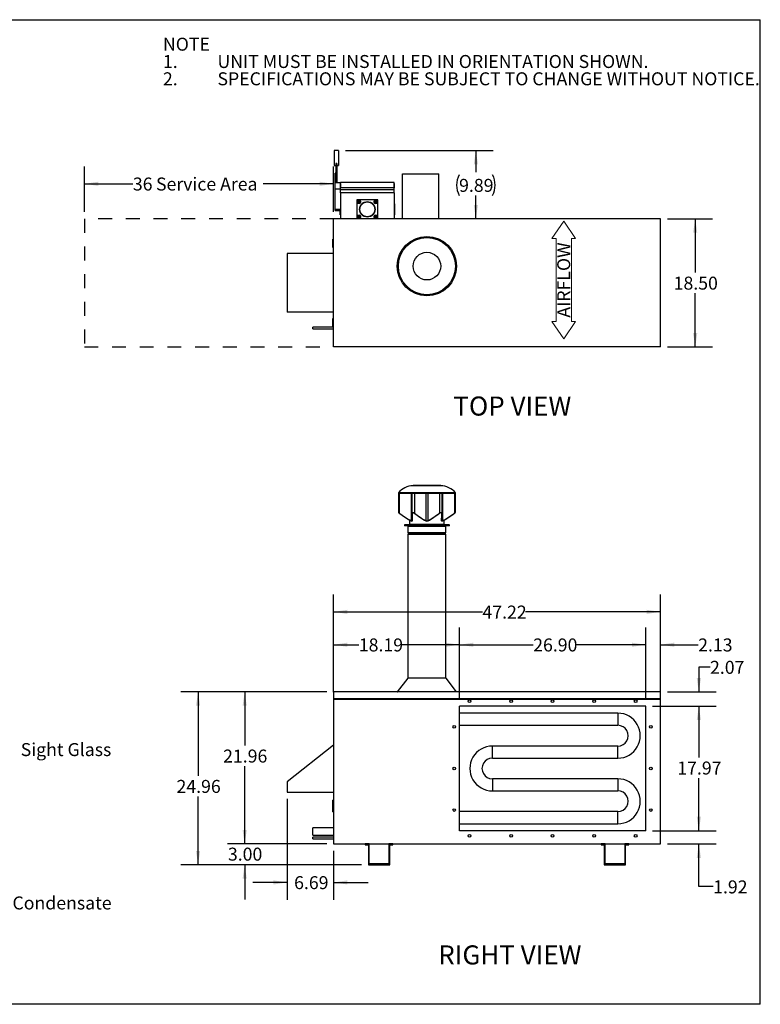
# Model space of a CAD drawing. Units: inches. Extents: x 0.3 to 10.6, y 0.4 to 8.2.
# Drawn here: x 5.2 to 10.6, y 1.1 to 8.2 of the extents above; entities that cross this region are included whole.
import ezdxf

# ---------------------------------------------------------------- set-up
doc = ezdxf.new("R2010")
doc.units = ezdxf.units.IN
doc.header["$MEASUREMENT"] = 0
doc.linetypes.add('SLD-Dashed', pattern=[0.075, 0.05, -0.025])
doc.linetypes.add('SLD-Solid', pattern=[0])
for name, color, linetype in [('DIMENSIONS', 248, 'SLD-Solid'), ('FORMAT', 7, 'SLD-Solid'), ('SERVICE_AREA_LINE', 7, 'SLD-Dashed'), ('TEXT', 7, 'SLD-Solid')]:
    doc.layers.add(name, color=color, linetype=linetype)
doc.layers.add('DRAWING_FORMAT_LINES', color=7, linetype='SLD-Solid', lineweight=25)
doc.styles.add('SLDTEXTSTYLE0', font='GOTHIC.TTF', dxfattribs={"width": 0.913})
doc.styles.add('SLDTEXTSTYLE1', font='GOTHICB.TTF', dxfattribs={"width": 0.913})
doc.dimstyles.new('SLDDIMSTYLE1', dxfattribs={"dimtxt": 0.09375, "dimasz": 0.1, "dimexe": 0, "dimexo": 0.0625, "dimgap": 0.023438, "dimtad": 0, "dimtih": 1, "dimtoh": 1, "dimdec": 0, "dimlfac": 20, "dimrnd": 1e-09, "dimzin": 12, "dimdsep": 46, "dimtxsty": 'SLDTEXTSTYLE0', "dimsah": 1, "dimcen": 0.09, "dimadec": 0, "dimazin": 3, "dimtfac": 1, "dimtdec": 3, "dimtofl": 0, "dimtmove": 0, "dimatfit": 3, "dimfxl": 1, "dimfrac": 2, "dimtolj": 1, "dimtzin": 12, "dimarcsym": 0})
doc.dimstyles.new('SLDDIMSTYLE2', dxfattribs={"dimtxt": 0.09375, "dimasz": 0.1, "dimexe": 0, "dimexo": 0.0625, "dimgap": 0.023438, "dimtad": 0, "dimtih": 1, "dimtoh": 1, "dimlfac": 20, "dimrnd": 1e-09, "dimzin": 12, "dimdsep": 46, "dimtxsty": 'SLDTEXTSTYLE0', "dimsah": 1, "dimcen": 0.09, "dimadec": 0, "dimazin": 3, "dimtfac": 1, "dimtdec": 3, "dimtofl": 0, "dimtmove": 0, "dimatfit": 3, "dimfxl": 1, "dimfrac": 2, "dimtolj": 1, "dimtzin": 12, "dimarcsym": 0})
doc.dimstyles.new('SLDDIMSTYLE3', dxfattribs={"dimtxt": 0.09375, "dimasz": 0.1, "dimexe": 0, "dimexo": 0.0625, "dimgap": 0.023438, "dimtad": 0, "dimtih": 1, "dimtoh": 1, "dimlfac": 20, "dimrnd": 1e-09, "dimzin": 4, "dimdsep": 46, "dimtxsty": 'SLDTEXTSTYLE0', "dimsah": 1, "dimcen": 0.09, "dimadec": 0, "dimazin": 1, "dimtfac": 1, "dimtdec": 3, "dimtofl": 0, "dimtmove": 0, "dimatfit": 3, "dimfxl": 1, "dimfrac": 2, "dimtolj": 1, "dimtzin": 12, "dimarcsym": 0})
doc.dimstyles.new('SLDDIMSTYLE4', dxfattribs={"dimtxt": 0.09375, "dimasz": 0.1, "dimexe": 0, "dimexo": 0.0625, "dimgap": 0.023438, "dimtad": 0, "dimtih": 1, "dimtoh": 1, "dimlfac": 20, "dimrnd": 1e-09, "dimzin": 12, "dimdsep": 46, "dimtxsty": 'SLDTEXTSTYLE0', "dimsah": 1, "dimcen": 0.09, "dimadec": 0, "dimazin": 3, "dimtfac": 1, "dimtdec": 3, "dimtmove": 0, "dimatfit": 0, "dimfxl": 1, "dimfrac": 2, "dimtolj": 1, "dimtzin": 12, "dimarcsym": 0})
doc.dimstyles.new('SLDDIMSTYLE5', dxfattribs={"dimtxt": 0.09375, "dimasz": 0.1, "dimexe": 0, "dimexo": 0.0625, "dimgap": 0.023438, "dimtad": 0, "dimtih": 1, "dimtoh": 1, "dimlfac": 20, "dimrnd": 1e-09, "dimzin": 4, "dimdsep": 46, "dimtxsty": 'SLDTEXTSTYLE0', "dimsah": 1, "dimcen": 0.09, "dimadec": 0, "dimazin": 1, "dimtfac": 1, "dimtdec": 3, "dimtmove": 0, "dimatfit": 0, "dimfxl": 1, "dimfrac": 2, "dimtolj": 1, "dimtzin": 12, "dimarcsym": 0})

# ---------------------------------------------------------------- blocks, each defined once
blk = doc.blocks.new('Block1')
at = {"color": 7, "linetype": 'SLD-Solid', "lineweight": 18}
for p, q in [((-0.55, 51.8), (-3.06, 50.1)), ((-0.55, 51.19), (-0.55, 51.8)), ((11.45, 51.19), (11.45, 51.8)), ((11.45, 51.8), (13.96, 50.1)), ((-3.06, 50.1), (-0.55, 48.4)), ((-0.55, 51.19), (11.45, 51.19)), ((13.96, 50.1), (11.45, 48.4)), ((-0.55, 49), (11.45, 49)), ((-0.55, 48.4), (-0.55, 49)), ((11.45, 48.4), (11.45, 49))]:
    blk.add_line(p, q, dxfattribs=at)
at = {"layer": 'SERVICE_AREA_LINE', "insert": (0.01, 51.04), "char_height": 1.875, "attachment_point": 1, "style": 'SLDTEXTSTYLE0'}
blk.add_mtext('AIRFLOW', dxfattribs=at)
blk = doc.blocks.new('SW_NOTE_3')
at = {"layer": 'TEXT', "color": 0, "char_height": 0.09375, "attachment_point": 1}
for s, insert, style in [('NOTE', (0, 0.1198), 'SLDTEXTSTYLE1'), ('1.', (0, -0.0052), 'SLDTEXTSTYLE0'), ('UNIT MUST BE INSTALLED IN ORIENTATION SHOWN.', (0.3937, -0.0052), 'SLDTEXTSTYLE0'), ('2.', (0, -0.1302), 'SLDTEXTSTYLE0'), ('SPECIFICATIONS MAY BE SUBJECT TO CHANGE WITHOUT NOTICE.', (0.3937, -0.1302), 'SLDTEXTSTYLE0')]:
    blk.add_mtext(s, dxfattribs=dict(at, insert=insert, style=style))
blk = doc.blocks.new('_D')
at = {"layer": 'DIMENSIONS', "color": 7}
for p, q in [((5.7075, 6.7823), (5.7075, 7.1105)), ((7.5075, 6.7823), (7.5075, 7.1105)), ((5.7075, 6.9855), (6.0574, 6.9855)), ((7.5075, 6.9855), (6.9996, 6.9855))]:
    blk.add_line(p, q, dxfattribs=at)
for points in [[(5.7075, 6.9855), (5.8075, 6.9705), (5.8075, 7.0005)], [(7.5075, 6.9855), (7.4075, 7.0005), (7.4075, 6.9705)]]:
    blk.add_solid(points, dxfattribs=at)
at = {"layer": 'DIMENSIONS', "color": 7, "char_height": 0.09375, "attachment_point": 1, "style": 'SLDTEXTSTYLE0'}
for s, insert in [('36', (6.0574, 7.0308)), (' Service Area', (6.1959, 7.0308))]:
    blk.add_mtext(s, dxfattribs=dict(at, insert=insert))
blk = doc.blocks.new('_D_1')
at = {"layer": 'DIMENSIONS', "color": 7}
for p, q in [((7.5075, 3.3143), (7.5075, 4.0193)), ((9.8685, 3.3143), (9.8685, 4.0193)), ((7.5075, 3.8943), (8.5828, 3.8943)), ((9.8685, 3.8943), (8.8944, 3.8943))]:
    blk.add_line(p, q, dxfattribs=at)
for points in [[(7.5075, 3.8943), (7.6075, 3.8793), (7.6075, 3.9093)], [(9.8685, 3.8943), (9.7685, 3.9093), (9.7685, 3.8793)]]:
    blk.add_solid(points, dxfattribs=at)
at = {"layer": 'DIMENSIONS', "color": 7, "insert": (8.5828, 3.9396), "char_height": 0.09375, "attachment_point": 1, "style": 'SLDTEXTSTYLE0'}
blk.add_mtext('47.22', dxfattribs=at)
blk = doc.blocks.new('_D_2')
at = {"layer": 'DIMENSIONS', "color": 7}
for p, q in [((7.5075, 3.3143), (7.5075, 3.7819)), ((8.4169, 3.2624), (8.4169, 3.7819)), ((7.5075, 3.6569), (7.6897, 3.6569)), ((8.4169, 3.6569), (8.0014, 3.6569))]:
    blk.add_line(p, q, dxfattribs=at)
for points in [[(7.5075, 3.6569), (7.6075, 3.6419), (7.6075, 3.6719)], [(8.4169, 3.6569), (8.3169, 3.6719), (8.3169, 3.6419)]]:
    blk.add_solid(points, dxfattribs=at)
at = {"layer": 'DIMENSIONS', "color": 7, "insert": (7.6897, 3.7022), "char_height": 0.09375, "attachment_point": 1, "style": 'SLDTEXTSTYLE0'}
blk.add_mtext('18.19', dxfattribs=at)
blk = doc.blocks.new('_D_3')
at = {"layer": 'DIMENSIONS', "color": 7}
for p, q in [((8.4169, 3.2624), (8.4169, 3.7819)), ((9.7621, 3.2624), (9.7621, 3.7819)), ((8.4169, 3.6569), (8.9492, 3.6569)), ((9.7621, 3.6569), (9.2609, 3.6569))]:
    blk.add_line(p, q, dxfattribs=at)
for points in [[(8.4169, 3.6569), (8.5169, 3.6419), (8.5169, 3.6719)], [(9.7621, 3.6569), (9.6621, 3.6719), (9.6621, 3.6419)]]:
    blk.add_solid(points, dxfattribs=at)
at = {"layer": 'DIMENSIONS', "color": 7, "insert": (8.9492, 3.7022), "char_height": 0.09375, "attachment_point": 1, "style": 'SLDTEXTSTYLE0'}
blk.add_mtext('26.90', dxfattribs=at)
blk = doc.blocks.new('_D_4')
at = {"layer": 'DIMENSIONS', "color": 7}
for p, q in [((9.7621, 3.2624), (9.7621, 3.7819)), ((9.8685, 3.3143), (9.8685, 3.7819)), ((9.7621, 3.6569), (9.5121, 3.6569)), ((9.8685, 3.6569), (10.141, 3.6569))]:
    blk.add_line(p, q, dxfattribs=at)
for points in [[(9.7621, 3.6569), (9.6621, 3.6719), (9.6621, 3.6419)], [(9.8685, 3.6569), (9.9685, 3.6419), (9.9685, 3.6719)]]:
    blk.add_solid(points, dxfattribs=at)
at = {"layer": 'DIMENSIONS', "color": 7, "insert": (10.141, 3.7022), "char_height": 0.09375, "attachment_point": 1, "style": 'SLDTEXTSTYLE0'}
blk.add_mtext('2.13', dxfattribs=at)
blk = doc.blocks.new('_D_5')
at = {"layer": 'DIMENSIONS', "color": 7}
for p, q in [((10.2267, 3.4953), (10.1459, 3.4953)), ((10.1459, 3.4953), (10.1459, 3.3158)), ((9.9185, 3.3158), (10.2709, 3.3158)), ((9.8121, 3.2124), (10.2709, 3.2124)), ((10.1459, 3.2124), (10.1459, 2.9624))]:
    blk.add_line(p, q, dxfattribs=at)
for points in [[(10.1459, 3.3158), (10.1609, 3.4158), (10.1309, 3.4158)], [(10.1459, 3.2124), (10.1309, 3.1124), (10.1609, 3.1124)]]:
    blk.add_solid(points, dxfattribs=at)
at = {"layer": 'DIMENSIONS', "color": 7, "insert": (10.2267, 3.5406), "char_height": 0.09375, "attachment_point": 1, "style": 'SLDTEXTSTYLE0'}
blk.add_mtext('2.07', dxfattribs=at)
blk = doc.blocks.new('_D_6')
at = {"layer": 'DIMENSIONS', "color": 7}
for p, q in [((9.8121, 3.2124), (10.2709, 3.2124)), ((10.1459, 3.2124), (10.1459, 2.8426)), ((10.1459, 2.3142), (10.1459, 2.6937)), ((9.8121, 2.3142), (10.2709, 2.3142))]:
    blk.add_line(p, q, dxfattribs=at)
for points in [[(10.1459, 3.2124), (10.1309, 3.1124), (10.1609, 3.1124)], [(10.1459, 2.3142), (10.1609, 2.4142), (10.1309, 2.4142)]]:
    blk.add_solid(points, dxfattribs=at)
at = {"layer": 'DIMENSIONS', "color": 7, "insert": (9.9901, 2.8134), "char_height": 0.09375, "attachment_point": 1, "style": 'SLDTEXTSTYLE0'}
blk.add_mtext('17.97', dxfattribs=at)
blk = doc.blocks.new('_D_7')
at = {"layer": 'DIMENSIONS', "color": 7}
for p, q in [((10.1459, 2.3142), (10.1459, 2.5642)), ((9.8121, 2.3142), (10.2709, 2.3142)), ((9.9185, 2.218), (10.2709, 2.218)), ((10.1459, 1.9099), (10.1459, 2.218)), ((10.2491, 1.9099), (10.1459, 1.9099))]:
    blk.add_line(p, q, dxfattribs=at)
for points in [[(10.1459, 2.3142), (10.1609, 2.4142), (10.1309, 2.4142)], [(10.1459, 2.218), (10.1309, 2.118), (10.1609, 2.118)]]:
    blk.add_solid(points, dxfattribs=at)
at = {"layer": 'DIMENSIONS', "color": 7, "insert": (10.2491, 1.9551), "char_height": 0.09375, "attachment_point": 1, "style": 'SLDTEXTSTYLE0'}
blk.add_mtext('1.92', dxfattribs=at)
blk = doc.blocks.new('_D_8')
at = {"layer": 'DIMENSIONS', "color": 7}
for p, q in [((7.1732, 2.543), (7.1732, 1.8155)), ((7.5075, 2.168), (7.5075, 1.8155)), ((7.1732, 1.9405), (6.9232, 1.9405)), ((7.5075, 1.9405), (7.7575, 1.9405))]:
    blk.add_line(p, q, dxfattribs=at)
for points in [[(7.1732, 1.9405), (7.0732, 1.9555), (7.0732, 1.9255)], [(7.5075, 1.9405), (7.6075, 1.9255), (7.6075, 1.9555)]]:
    blk.add_solid(points, dxfattribs=at)
at = {"layer": 'DIMENSIONS', "color": 7, "insert": (7.2222, 1.9857), "char_height": 0.09375, "attachment_point": 1, "style": 'SLDTEXTSTYLE0'}
blk.add_mtext('6.69', dxfattribs=at)
blk = doc.blocks.new('_D_9')
at = {"layer": 'DIMENSIONS', "color": 7}
for p, q in [((6.8651, 2.218), (6.8651, 2.468)), ((7.4575, 2.218), (6.7401, 2.218)), ((7.7095, 2.068), (6.7401, 2.068)), ((6.8651, 2.068), (6.8651, 1.818))]:
    blk.add_line(p, q, dxfattribs=at)
for points in [[(6.8651, 2.218), (6.8801, 2.318), (6.8501, 2.318)], [(6.8651, 2.068), (6.8501, 1.968), (6.8801, 1.968)]]:
    blk.add_solid(points, dxfattribs=at)
at = {"layer": 'DIMENSIONS', "color": 7, "insert": (6.744, 2.1915), "char_height": 0.09375, "attachment_point": 1, "style": 'SLDTEXTSTYLE0'}
blk.add_mtext('3.00', dxfattribs=at)
blk = doc.blocks.new('_D_10')
at = {"layer": 'DIMENSIONS', "color": 7}
for p, q in [((7.4575, 3.3158), (6.7401, 3.3158)), ((6.8651, 3.3158), (6.8651, 2.929)), ((6.8651, 2.218), (6.8651, 2.7801)), ((7.4575, 2.218), (6.7401, 2.218))]:
    blk.add_line(p, q, dxfattribs=at)
for points in [[(6.8651, 3.3158), (6.8501, 3.2158), (6.8801, 3.2158)], [(6.8651, 2.218), (6.8801, 2.318), (6.8501, 2.318)]]:
    blk.add_solid(points, dxfattribs=at)
at = {"layer": 'DIMENSIONS', "color": 7, "insert": (6.7093, 2.8998), "char_height": 0.09375, "attachment_point": 1, "style": 'SLDTEXTSTYLE0'}
blk.add_mtext('21.96', dxfattribs=at)
blk = doc.blocks.new('_D_11')
at = {"layer": 'DIMENSIONS', "color": 7}
for p, q in [((7.4575, 3.3158), (6.4035, 3.3158)), ((6.5285, 3.3158), (6.5285, 2.71)), ((6.5285, 2.068), (6.5285, 2.561)), ((7.7095, 2.068), (6.4035, 2.068))]:
    blk.add_line(p, q, dxfattribs=at)
for points in [[(6.5285, 3.3158), (6.5135, 3.2158), (6.5435, 3.2158)], [(6.5285, 2.068), (6.5435, 2.168), (6.5135, 2.168)]]:
    blk.add_solid(points, dxfattribs=at)
at = {"layer": 'DIMENSIONS', "color": 7, "insert": (6.3727, 2.6807), "char_height": 0.09375, "attachment_point": 1, "style": 'SLDTEXTSTYLE0'}
blk.add_mtext('24.96', dxfattribs=at)
blk = doc.blocks.new('_D_14')
at = {"layer": 'DIMENSIONS', "color": 7}
for p, q in [((7.5924, 7.2268), (8.6601, 7.2268)), ((8.5351, 7.2268), (8.5351, 7.0695)), ((8.5351, 6.7323), (8.5351, 6.9015))]:
    blk.add_line(p, q, dxfattribs=at)
for centre, start, end in [((8.5629, 6.976), 153.43495, 206.56505), ((8.5074, 6.976), 333.43495, 26.56505)]:
    blk.add_arc(centre, 0.1665, start, end, dxfattribs=at)
for points in [[(8.5351, 7.2268), (8.5201, 7.1268), (8.5501, 7.1268)], [(8.5351, 6.7323), (8.5501, 6.8323), (8.5201, 6.8323)]]:
    blk.add_solid(points, dxfattribs=at)
at = {"layer": 'DIMENSIONS', "color": 7, "insert": (8.414, 7.0212), "char_height": 0.09375, "attachment_point": 1, "style": 'SLDTEXTSTYLE0'}
blk.add_mtext('9.89', dxfattribs=at)
blk = doc.blocks.new('_D_15')
at = {"layer": 'DIMENSIONS', "color": 7}
for p, q in [((9.9185, 6.7323), (10.2447, 6.7323)), ((10.1197, 6.7323), (10.1197, 6.3443)), ((10.1197, 5.8073), (10.1197, 6.1954)), ((9.9185, 5.8073), (10.2447, 5.8073))]:
    blk.add_line(p, q, dxfattribs=at)
for points in [[(10.1197, 6.7323), (10.1047, 6.6323), (10.1347, 6.6323)], [(10.1197, 5.8073), (10.1347, 5.9073), (10.1047, 5.9073)]]:
    blk.add_solid(points, dxfattribs=at)
at = {"layer": 'DIMENSIONS', "color": 7, "insert": (9.9639, 6.3151), "char_height": 0.09375, "attachment_point": 1, "style": 'SLDTEXTSTYLE0'}
blk.add_mtext('18.50', dxfattribs=at)

msp = doc.modelspace()

# ---------------------------------------------------------------- linework, layer by layer
at = {"color": 7, "linetype": 'SLD-Solid'}
for p, q in [((7.5424, 7.22679), (7.51115, 7.22679)), ((7.51115, 7.22679), (7.51115, 7.11742)), ((7.5424, 7.22679), (7.5424, 7.11742)), ((7.51115, 7.11742), (7.52365, 7.11742)), ((7.5299, 7.1323), (7.52365, 7.1323)), ((7.52365, 7.1323), (7.52365, 7.06019)), ((7.5299, 7.1323), (7.5299, 6.99479)), ((7.5299, 7.11742), (7.5424, 7.11742)), ((7.52365, 7.06354), (7.52, 7.06354)), ((7.52, 7.00024), (7.52, 7.06354)), ((7.52365, 7.00024), (7.52365, 7.06019)), ((8.00511, 7.05729), (8.26761, 7.05729)), ((8.00511, 6.73479), (8.00511, 7.05729)), ((8.26761, 6.73479), (8.26761, 7.05729)), ((7.52, 7.00024), (7.52365, 7.00024)), ((7.52, 6.95024), (7.52, 7.00024)), ((7.52365, 7.00024), (7.52365, 6.99479)), ((7.52365, 6.99479), (7.5575, 6.99479)), ((7.5565, 6.98854), (7.5565, 6.95729)), ((7.5565, 6.98854), (7.5575, 6.98854)), ((7.945, 6.99479), (7.5575, 6.99479)), ((7.5575, 6.95729), (7.5575, 6.99479)), ((7.945, 6.95729), (7.945, 6.99479)), ((7.945, 6.98854), (7.946, 6.98854)), ((7.946, 6.98854), (7.946, 6.95729)), ((7.52, 6.95024), (7.5575, 6.95024)), ((7.52, 6.80351), (7.52, 6.95024)), ((7.5565, 6.95729), (7.5575, 6.95729)), ((7.945, 6.95729), (7.5575, 6.95729)), ((7.5575, 6.94167), (7.5575, 6.95729)), ((7.945, 6.94167), (7.5575, 6.94167)), ((7.5575, 6.91979), (7.5575, 6.94167)), ((7.5575, 6.91979), (7.5575, 6.73229)), ((7.945, 6.91979), (7.5575, 6.91979)), ((7.945, 6.95729), (7.946, 6.95729)), ((7.945, 6.94167), (7.945, 6.95729)), ((7.945, 6.91979), (7.945, 6.94167)), ((7.945, 6.91979), (7.945, 6.73229)), ((7.82625, 6.86979), (7.67625, 6.86979)), ((7.67625, 6.86979), (7.67625, 6.73229)), ((7.67923, 6.85687), (7.67893, 6.85687)), ((7.67893, 6.85271), (7.67923, 6.85271)), ((7.67994, 6.85687), (7.67923, 6.85687)), ((7.67923, 6.85271), (7.67994, 6.85271)), ((7.70257, 6.85687), (7.67994, 6.85687)), ((7.67994, 6.85271), (7.70257, 6.85271)), ((7.70256, 6.85271), (7.70328, 6.85271)), ((7.70328, 6.85687), (7.70257, 6.85687)), ((7.70358, 6.85687), (7.70328, 6.85687)), ((7.70328, 6.85271), (7.70358, 6.85271)), ((7.79923, 6.85687), (7.79893, 6.85687)), ((7.79893, 6.85271), (7.79923, 6.85271)), ((7.79994, 6.85687), (7.79923, 6.85687)), ((7.79923, 6.85271), (7.79994, 6.85271)), ((7.82257, 6.85687), (7.79994, 6.85687)), ((7.79994, 6.85271), (7.82257, 6.85271)), ((7.82256, 6.85271), (7.82328, 6.85271)), ((7.82328, 6.85687), (7.82257, 6.85687)), ((7.82358, 6.85687), (7.82328, 6.85687)), ((7.82328, 6.85271), (7.82358, 6.85271)), ((7.82625, 6.73229), (7.82625, 6.86979)), ((7.948, 6.84167), (7.945, 6.84167)), ((7.948, 6.84167), (7.948, 6.76042)), ((7.52, 6.80351), (7.5575, 6.80351)), ((7.52, 6.79317), (7.52, 6.80351)), ((7.52, 6.79317), (7.5575, 6.79317)), ((7.5545, 6.76042), (7.5545, 6.79317)), ((7.5545, 6.76042), (7.5575, 6.76042)), ((7.945, 6.76042), (7.948, 6.76042)), ((7.5075, 5.80732), (7.5075, 6.73229)), ((9.86848, 6.73229), (7.5075, 6.73229)), ((7.67923, 6.74937), (7.67893, 6.74937)), ((7.67893, 6.74521), (7.67923, 6.74521)), ((7.67994, 6.74937), (7.67923, 6.74937)), ((7.67923, 6.74521), (7.67994, 6.74521)), ((7.70257, 6.74937), (7.67994, 6.74937)), ((7.67994, 6.74521), (7.70257, 6.74521)), ((7.70256, 6.74521), (7.70328, 6.74521)), ((7.70328, 6.74937), (7.70257, 6.74937)), ((7.70358, 6.74937), (7.70328, 6.74937)), ((7.70328, 6.74521), (7.70358, 6.74521)), ((7.79923, 6.74937), (7.79893, 6.74937)), ((7.79893, 6.74521), (7.79923, 6.74521)), ((7.79994, 6.74937), (7.79923, 6.74937)), ((7.79923, 6.74521), (7.79994, 6.74521)), ((7.82257, 6.74937), (7.79994, 6.74937)), ((7.79994, 6.74521), (7.82257, 6.74521)), ((7.82256, 6.74521), (7.82328, 6.74521)), ((7.82328, 6.74937), (7.82257, 6.74937)), ((7.82358, 6.74937), (7.82328, 6.74937)), ((7.82328, 6.74521), (7.82358, 6.74521)), ((8.00511, 6.73229), (8.00511, 6.73479)), ((8.00511, 6.73479), (8.01136, 6.73479)), ((8.01136, 6.73479), (8.01136, 6.73229)), ((8.01136, 6.73479), (8.26136, 6.73479)), ((8.26136, 6.73229), (8.26136, 6.73479)), ((8.26136, 6.73479), (8.26761, 6.73479)), ((8.26761, 6.73479), (8.26761, 6.73229)), ((9.86848, 5.80732), (9.86848, 6.73229)), ((7.5025, 6.58671), (7.5075, 6.58671)), ((7.5025, 6.52587), (7.5025, 6.58671)), ((7.1732, 6.4813), (7.1732, 6.0583)), ((7.5075, 6.4813), (7.1732, 6.4813)), ((7.5025, 6.52587), (7.5075, 6.52587)), ((7.5075, 6.0583), (7.1732, 6.0583)), ((7.5025, 5.95289), (7.5025, 6.01374)), ((7.5025, 6.01374), (7.5075, 6.01374)), ((7.5075, 5.95107), (7.3575, 5.95107)), ((7.3575, 5.93857), (7.3575, 5.95107)), ((7.3575, 5.93857), (7.5075, 5.93857)), ((7.5025, 5.95289), (7.5075, 5.95289)), ((9.86848, 5.80732), (7.5075, 5.80732)), ((8.0815, 4.80645), (8.0815, 4.80545)), ((8.2815, 4.80645), (8.0815, 4.80645)), ((8.2815, 4.80545), (8.0815, 4.80545)), ((8.2815, 4.80545), (8.2815, 4.80645)), ((7.97525, 4.75331), (7.97525, 4.7502)), ((8.38775, 4.75331), (7.97525, 4.75331)), ((7.97525, 4.7527), (7.97525, 4.61262)), ((8.38775, 4.7502), (7.97525, 4.7502)), ((7.98181, 4.7502), (7.98181, 4.60789)), ((8.06837, 4.7502), (8.06837, 4.55176)), ((8.07213, 4.7502), (8.07213, 4.60809)), ((8.07454, 4.7527), (8.08328, 4.7527)), ((8.09118, 4.7502), (8.09118, 4.60789)), ((8.17495, 4.7502), (8.17495, 4.55176)), ((8.18806, 4.7502), (8.18806, 4.55176)), ((8.27183, 4.7502), (8.27183, 4.60789)), ((8.27973, 4.7527), (8.28847, 4.7527)), ((8.29088, 4.60812), (8.29088, 4.7502)), ((8.29464, 4.7502), (8.29464, 4.55176)), ((8.3812, 4.7502), (8.3812, 4.60789)), ((8.38775, 4.7502), (8.38775, 4.75331)), ((8.38775, 4.61262), (8.38775, 4.7527)), ((7.97525, 4.6127), (7.97636, 4.61185)), ((8.0565, 4.55796), (8.0565, 4.5252)), ((8.07313, 4.60829), (8.07313, 4.60749)), ((8.07593, 4.61136), (8.07592, 4.55112)), ((8.07593, 4.55098), (8.07593, 4.61136)), ((8.28708, 4.61137), (8.28708, 4.55098)), ((8.28708, 4.61137), (8.28709, 4.55112)), ((8.28988, 4.60783), (8.28988, 4.60749)), ((8.3065, 4.5252), (8.3065, 4.55774)), ((8.38665, 4.61185), (8.38775, 4.6127)), ((8.019, 4.52051), (8.019, 4.51582)), ((8.344, 4.52051), (8.019, 4.52051)), ((8.344, 4.51582), (8.019, 4.51582)), ((8.34035, 4.5236), (8.02266, 4.5236)), ((8.0565, 4.5252), (8.0377, 4.5236)), ((8.044, 4.51082), (8.044, 4.46682)), ((8.319, 4.51082), (8.044, 4.51082)), ((8.3065, 4.5252), (8.0565, 4.5252)), ((8.07325, 4.5502), (8.0709, 4.5502)), ((8.07576, 4.5502), (8.07325, 4.5502)), ((8.1815, 4.5502), (8.17664, 4.5502)), ((8.18637, 4.5502), (8.1815, 4.5502)), ((8.28976, 4.5502), (8.28725, 4.5502)), ((8.29211, 4.5502), (8.28976, 4.5502)), ((8.32531, 4.5236), (8.3065, 4.5252)), ((8.319, 4.46682), (8.319, 4.51082)), ((8.344, 4.51582), (8.344, 4.52051)), ((8.044, 4.46682), (8.319, 4.46682)), ((8.044, 4.45232), (8.044, 3.41682)), ((8.319, 4.45232), (8.044, 4.45232)), ((8.045, 4.46582), (8.318, 4.46582)), ((8.318, 4.45332), (8.045, 4.45332)), ((8.047, 4.46482), (8.047, 4.45432)), ((8.316, 4.46482), (8.047, 4.46482)), ((8.047, 4.45432), (8.316, 4.45432)), ((8.316, 4.45432), (8.316, 4.46482)), ((8.319, 3.41682), (8.319, 4.45232)), ((8.04305, 3.41655), (7.96769, 3.31655)), ((8.31996, 3.41655), (8.04305, 3.41655)), ((8.044, 3.41682), (8.04402, 3.41663)), ((8.044, 3.41682), (8.319, 3.41682)), ((8.04402, 3.41663), (8.04404, 3.41655)), ((8.31897, 3.41655), (8.31899, 3.41663)), ((8.31899, 3.41663), (8.319, 3.41682)), ((8.39532, 3.31655), (8.31996, 3.41655)), ((7.5075, 3.31582), (7.5075, 3.26739)), ((9.86848, 3.31582), (7.5075, 3.31582)), ((7.96769, 3.31655), (7.96865, 3.31582)), ((8.39532, 3.31655), (7.96769, 3.31655)), ((8.39436, 3.31582), (8.39532, 3.31655)), ((9.86848, 3.26739), (9.86848, 3.31582)), ((9.86848, 3.26739), (7.5075, 3.26739)), ((7.5075, 3.26426), (9.86848, 3.26426)), ((7.5075, 3.26426), (7.5075, 2.21798)), ((9.76212, 3.21244), (8.4169, 3.21244)), ((8.4169, 2.31418), (8.4169, 3.21244)), ((9.76212, 2.31418), (9.76212, 3.21244)), ((9.86848, 2.21798), (9.86848, 3.26426)), ((9.56065, 3.16243), (8.4169, 3.16243)), ((9.56065, 3.16243), (9.56065, 3.07493)), ((8.4169, 3.07493), (9.56065, 3.07493)), ((7.5075, 2.93133), (7.1732, 2.66798)), ((9.56065, 2.92551), (8.6544, 2.92551)), ((8.6544, 2.83801), (8.6544, 2.92551)), ((9.56065, 2.83801), (9.56065, 2.92551)), ((8.6544, 2.83801), (9.56065, 2.83801)), ((7.1732, 2.66798), (7.1732, 2.59298)), ((9.56065, 2.6886), (8.6544, 2.6886)), ((8.6544, 2.6886), (8.6544, 2.6011)), ((9.56065, 2.6886), (9.56065, 2.6011)), ((7.1732, 2.59298), (7.5075, 2.59298)), ((8.6544, 2.6011), (9.56065, 2.6011)), ((7.5075, 2.53421), (7.5025, 2.53421)), ((7.5025, 2.51201), (7.5025, 2.53421)), ((7.5075, 2.51201), (7.5025, 2.51201)), ((7.5025, 2.48398), (7.5025, 2.51201)), ((7.5025, 2.48398), (7.5075, 2.48398)), ((7.5025, 2.47898), (7.5025, 2.48398)), ((7.5025, 2.45096), (7.5025, 2.47898)), ((7.5025, 2.47898), (7.5075, 2.47898)), ((7.5025, 2.45096), (7.5075, 2.45096)), ((9.56065, 2.45168), (8.4169, 2.45168)), ((9.56065, 2.36418), (9.56065, 2.45168)), ((8.4169, 2.36418), (9.56065, 2.36418)), ((7.5075, 2.33523), (7.3575, 2.33523)), ((7.3575, 2.30898), (7.3575, 2.33523)), ((7.3575, 2.28273), (7.3575, 2.30898)), ((7.3575, 2.28273), (7.5075, 2.28273)), ((9.76212, 2.31418), (8.4169, 2.31418)), ((7.5075, 2.26698), (7.3575, 2.26698)), ((7.3575, 2.26073), (7.3575, 2.26698)), ((7.3575, 2.25448), (7.3575, 2.26073)), ((7.3575, 2.25448), (7.5075, 2.25448)), ((7.5075, 2.21798), (9.86848, 2.21798)), ((7.7655, 2.21798), (7.73664, 2.21798)), ((7.73664, 2.21798), (7.73664, 2.21198)), ((7.73664, 2.21198), (7.7595, 2.21198)), ((7.7595, 2.21198), (7.7595, 2.06798)), ((7.7655, 2.07398), (7.7655, 2.21798)), ((7.907, 2.21798), (7.907, 2.07398)), ((7.93586, 2.21798), (7.907, 2.21798)), ((7.913, 2.21198), (7.93586, 2.21198)), ((7.913, 2.06798), (7.913, 2.21198)), ((7.93586, 2.21198), (7.93586, 2.21798)), ((9.46898, 2.21798), (9.44012, 2.21798)), ((9.44012, 2.21798), (9.44012, 2.21198)), ((9.44012, 2.21198), (9.46298, 2.21198)), ((9.46298, 2.21198), (9.46298, 2.06798)), ((9.46898, 2.07398), (9.46898, 2.21798)), ((9.61048, 2.21798), (9.61048, 2.07398)), ((9.63934, 2.21798), (9.61048, 2.21798)), ((9.61648, 2.21198), (9.63934, 2.21198)), ((9.61648, 2.06798), (9.61648, 2.21198)), ((9.63934, 2.21198), (9.63934, 2.21798)), ((7.7595, 2.06798), (7.913, 2.06798)), ((7.907, 2.07398), (7.7655, 2.07398)), ((9.46298, 2.06798), (9.61648, 2.06798)), ((9.61048, 2.07398), (9.46898, 2.07398))]:
    msp.add_line(p, q, dxfattribs=at)
at = {"color": 7, "linetype": 'SLD-Solid', "flags": 128}
for points in [[(8.07213, 4.60789), (8.07214, 4.60845), (8.07221, 4.60898), (8.07234, 4.6095), (8.07254, 4.60999), (8.0728, 4.61046), (8.07314, 4.61089), (8.07355, 4.61128), (8.07402, 4.61163), (8.07456, 4.61194), (8.07518, 4.6122), (8.07585, 4.61241), (8.07658, 4.61256), (8.07738, 4.61266), (8.07819, 4.6127), (8.07902, 4.61268), (8.07989, 4.61262), (8.08078, 4.6125), (8.08169, 4.61233), (8.08285, 4.61205), (8.08401, 4.6117), (8.08516, 4.61128), (8.08628, 4.61081), (8.08737, 4.61029), (8.08839, 4.60974), (8.08937, 4.60915), (8.0903, 4.60853), (8.09118, 4.60789)], [(8.07313, 4.60749), (8.07314, 4.608), (8.0732, 4.6085), (8.07332, 4.60897), (8.0735, 4.60943), (8.07375, 4.60986), (8.07406, 4.61026), (8.07443, 4.61062), (8.07487, 4.61094), (8.07537, 4.61123), (8.07593, 4.61147), (8.07655, 4.61166), (8.07723, 4.6118), (8.07796, 4.61189), (8.0787, 4.61193), (8.07947, 4.61192), (8.08027, 4.61185), (8.08109, 4.61175), (8.08193, 4.61159), (8.08299, 4.61133), (8.08406, 4.611), (8.08512, 4.61062), (8.08615, 4.61019), (8.08715, 4.60971), (8.08809, 4.60919), (8.08899, 4.60865), (8.08985, 4.60808), (8.09066, 4.60749)], [(8.27182, 4.60789), (8.27272, 4.60854), (8.27366, 4.60917), (8.27466, 4.60976), (8.2757, 4.61032), (8.27679, 4.61084), (8.27788, 4.6113), (8.279, 4.6117), (8.28015, 4.61205), (8.28128, 4.61232), (8.28224, 4.6125), (8.28318, 4.61262), (8.2841, 4.61269), (8.28498, 4.61269), (8.28582, 4.61264), (8.2866, 4.61253), (8.28729, 4.61237), (8.28792, 4.61217), (8.28849, 4.61192), (8.289, 4.61162), (8.28945, 4.61129), (8.28986, 4.6109), (8.2902, 4.61047), (8.29047, 4.61), (8.29067, 4.60951), (8.2908, 4.60899), (8.29087, 4.60845), (8.29087, 4.60789)], [(8.27235, 4.60749), (8.27317, 4.60809), (8.27404, 4.60867), (8.27495, 4.60921), (8.27591, 4.60973), (8.27691, 4.61021), (8.27792, 4.61063), (8.27895, 4.61101), (8.28, 4.61133), (8.28105, 4.61158), (8.28193, 4.61175), (8.28279, 4.61186), (8.28364, 4.61192), (8.28445, 4.61193), (8.28522, 4.61188), (8.28595, 4.61177), (8.28658, 4.61163), (8.28716, 4.61144), (8.28768, 4.61121), (8.28815, 4.61094), (8.28856, 4.61063), (8.28894, 4.61027), (8.28925, 4.60987), (8.2895, 4.60944), (8.28969, 4.60898), (8.28981, 4.6085), (8.28987, 4.608), (8.28988, 4.60749)], [(8.38072, 4.60749), (8.38152, 4.60808), (8.3823, 4.60866), (8.38305, 4.60922), (8.38376, 4.60974), (8.3844, 4.61021), (8.38486, 4.61055), (8.38529, 4.61086), (8.38567, 4.61114), (8.38603, 4.6114), (8.38632, 4.61162), (8.38649, 4.61174), (8.38662, 4.61183), (8.38669, 4.61188), (8.3867, 4.61189), (8.3867, 4.61189), (8.3867, 4.61189), (8.3867, 4.61189), (8.3867, 4.61189), (8.3867, 4.61189), (8.38668, 4.61188), (8.38665, 4.61185)], [(8.38119, 4.60789), (8.38192, 4.60842), (8.38263, 4.60895), (8.38333, 4.60946), (8.38399, 4.60995), (8.38462, 4.61042), (8.3852, 4.61084), (8.38562, 4.61115), (8.38601, 4.61143), (8.38638, 4.6117), (8.38671, 4.61194), (8.38702, 4.61217), (8.38729, 4.61236), (8.38747, 4.61249), (8.38761, 4.61259), (8.38768, 4.61265), (8.3877, 4.61266), (8.3877, 4.61266), (8.3877, 4.61266), (8.3877, 4.61266), (8.3877, 4.61266), (8.3877, 4.61266), (8.38768, 4.61264), (8.38764, 4.61262)]]:
    msp.add_lwpolyline(points, dxfattribs=at)
at = {"color": 7, "linetype": 'SLD-Solid'}
for centre, radius in [((7.75125, 6.80104), 0.05625), ((7.75125, 6.80104), 0.05375), ((8.1815, 6.39104), 0.21381), ((8.1815, 6.39104), 0.20625), ((8.1815, 6.39104), 0.1), ((8.48951, 3.24994), 0.00977), ((8.78951, 3.24994), 0.00977), ((9.08951, 3.24994), 0.00978), ((9.38951, 3.24994), 0.00978), ((9.68951, 3.24994), 0.00978), ((8.3794, 3.06331), 0.00978), ((9.79962, 3.06331), 0.00977), ((8.3794, 2.76331), 0.00978), ((9.79962, 2.76331), 0.00977), ((8.3794, 2.46331), 0.00978), ((9.79962, 2.46331), 0.00977), ((8.48951, 2.27668), 0.00977), ((8.78951, 2.27668), 0.00977), ((9.08951, 2.27668), 0.00978), ((9.38951, 2.27668), 0.00978), ((9.68951, 2.27668), 0.00978)]:
    msp.add_circle(centre, radius, dxfattribs=at)
for centre, radius, start, end in [((7.69125, 6.85479), 0.0125, 170.433166, 189.566834), ((7.69125, 6.85479), 0.0125, 9.566834, 170.433166), ((7.69125, 6.85479), 0.0125, 189.566834, 350.433166), ((7.69125, 6.85479), 0.0115, 10.40762, 169.59238), ((7.69125, 6.85479), 0.0115, 190.40762, 349.59238), ((7.69125, 6.85479), 0.0125, 350.433166, 9.566834), ((7.81125, 6.85479), 0.0125, 170.433166, 189.566834), ((7.81125, 6.85479), 0.0125, 9.566834, 170.433166), ((7.81125, 6.85479), 0.0125, 189.566834, 350.433166), ((7.81125, 6.85479), 0.0115, 10.40762, 169.59238), ((7.81125, 6.85479), 0.0115, 190.40762, 349.59238), ((7.81125, 6.85479), 0.0125, 350.433166, 9.566834), ((7.69125, 6.74729), 0.0125, 9.566834, 170.433166), ((7.69125, 6.74729), 0.0115, 10.40762, 169.59238), ((7.81125, 6.74729), 0.0125, 9.566834, 170.433166), ((7.81125, 6.74729), 0.0115, 10.40762, 169.59238), ((7.69125, 6.74729), 0.0125, 170.433166, 189.566834), ((7.69125, 6.74729), 0.0125, 189.566834, 350.433166), ((7.69125, 6.74729), 0.0115, 190.40762, 349.59238), ((7.69125, 6.74729), 0.0125, 350.433166, 9.566834), ((7.81125, 6.74729), 0.0125, 170.433166, 189.566834), ((7.81125, 6.74729), 0.0125, 189.566834, 350.433166), ((7.81125, 6.74729), 0.0115, 190.40762, 349.59238), ((7.81125, 6.74729), 0.0125, 350.433166, 9.566834), ((8.0842, 4.66562), 0.13985, 91.105593, 141.172013), ((8.27881, 4.66562), 0.13985, 38.827987, 88.894407), ((7.77495, 4.33252), 0.34441, 53.084425, 54.415292), ((7.8064, 4.37457), 0.29187, 52.941732, 54.388154), ((8.34584, 5.07443), 0.59175, 232.036482, 242.037583), ((8.35042, 5.0782), 0.59757, 231.972047, 241.887856), ((8.07442, 4.5623), 0.01215, 240.137263, 264.500049), ((8.08094, 4.57537), 0.0271, 243.468642, 248.255386), ((11.02369, 4.72622), 2.95392, 182.295883, 183.385953), ((11.09411, 4.72849), 3.0234, 182.293687, 183.363088), ((8.0735, 4.5516), 0.00143, 259.64371, 6.184304), ((8.07417, 4.55095), 0.00176, 334.725424, 5.698485), ((8.453, 5.05559), 0.57627, 231.040525, 241.091686), ((8.44983, 5.05259), 0.5713, 231.114071, 241.240328), ((8.1813, 4.56448), 0.01502, 242.767621, 251.946396), ((8.18148, 4.56467), 0.01447, 243.17143, 270.115624), ((8.18155, 4.56457), 0.01437, 269.789212, 296.929421), ((8.18175, 4.56438), 0.01491, 288.023146, 297.270979), ((7.9105, 5.05657), 0.57608, 298.80242, 308.844314), ((7.90691, 5.06021), 0.58181, 298.955217, 308.910618), ((8.28887, 4.55096), 0.00179, 174.597017, 204.929371), ((5.31312, 4.72626), 2.97912, 356.629818, 357.715114), ((8.28951, 4.55162), 0.00144, 174.332172, 279.742166), ((5.41933, 4.72212), 2.87382, 356.601482, 357.721936), ((8.2886, 4.56226), 0.01212, 275.4432, 299.89779), ((8.28334, 4.5725), 0.02396, 291.440958, 296.852763), ((8.00981, 5.08249), 0.60266, 298.152795, 307.984925), ((8.01408, 5.0792), 0.59742, 298.009737, 307.915721), ((8.02266, 4.51989), 0.00371, 90, 170.384238), ((8.049, 4.51082), 0.005, 90, 180), ((8.314, 4.51082), 0.005, 0, 90), ((8.34035, 4.51989), 0.00371, 9.615762, 90), ((8.045, 4.46682), 0.001, 180, 270), ((8.045, 4.45232), 0.001, 90, 180), ((8.046, 4.46482), 0.001, 0, 90), ((8.046, 4.45432), 0.001, 270, 0), ((8.317, 4.46482), 0.001, 90, 180), ((8.317, 4.45432), 0.001, 180, 270), ((8.318, 4.46682), 0.001, 270, 0), ((8.318, 4.45232), 0.001, 0, 90), ((7.5075, 3.26582), 0.00156, 270, 90), ((9.86848, 3.26582), 0.00156, 90, 270), ((9.56089, 3.00022), 0.16221, 269.917343, 90.082607), ((9.56089, 3.00022), 0.07471, 269.821287, 90.178822), ((8.65417, 2.7633), 0.16221, 89.918652, 270.082608), ((8.65417, 2.7633), 0.07471, 89.821281, 270.175984), ((9.56089, 2.52639), 0.16221, 269.917343, 90.082607), ((9.56089, 2.52639), 0.07471, 269.821287, 90.178822)]:
    msp.add_arc(centre, radius, start, end, dxfattribs=at)
at = {"layer": 'DRAWING_FORMAT_LINES', "color": 8, "true_color": 0x808080}
for p, q in [((0.33994, 8.17067), (10.58994, 8.17067)), ((10.58994, 1.06028), (10.58994, 8.17067)), ((10.58994, 1.06028), (0.33994, 1.06028))]:
    msp.add_line(p, q, dxfattribs=at)
at = {"layer": 'SERVICE_AREA_LINE', "color": 7}
for p, q in [((7.5075, 6.73229), (5.7075, 6.73229)), ((5.7075, 6.73229), (5.7075, 5.80732)), ((5.7075, 5.80732), (7.5075, 5.80732))]:
    msp.add_line(p, q, dxfattribs=at)

# ---------------------------------------------------------------- block references
at = {"layer": 'FORMAT', "xscale": 0.05, "yscale": 0.05, "zscale": 0.05, "rotation": 90.0000000000002}
msp.add_blockref('Block1', (11.67507, 6.01848), dxfattribs=at)
at = {"layer": 'TEXT', "color": 7}
msp.add_blockref('SW_NOTE_3', (6.27481, 7.92083), dxfattribs=at)

# ---------------------------------------------------------------- texts
at = {"layer": 'DIMENSIONS', "color": 7, "char_height": 0.09375, "attachment_point": 1, "style": 'SLDTEXTSTYLE0'}
for s, insert in [('Sight Glass', (5.24738, 2.94671)), ('Condensate', (5.18774, 1.83906))]:
    msp.add_mtext(s, dxfattribs=dict(at, insert=insert))
at = {"layer": 'SERVICE_AREA_LINE', "color": 7, "char_height": 0.137795, "attachment_point": 1, "style": 'SLDTEXTSTYLE0'}
for s, insert in [('TOP VIEW', (8.37249, 5.44954)), ('RIGHT VIEW', (8.2635, 1.48582))]:
    msp.add_mtext(s, dxfattribs=dict(at, insert=insert))

# ---------------------------------------------------------------- dimensions: what is measured, and where the dimension line sits
at = {"layer": 'DIMENSIONS', "color": 7}
for base, p2, angle, text, dimstyle, picture, middle in [((8.53513, 7.22679), (7.5424, 7.22679), 90, '(<>)', 'SLDDIMSTYLE2', '_D_14', (8.53513, 6.98548)), ((5.7075, 6.98548), (5.7075, 6.73229), 0, '<> Service Area', 'SLDDIMSTYLE1', '_D', (6.52848, 6.98548))]:
    dim = msp.add_linear_dim(base=base, p1=(7.5075, 6.73229), p2=p2, angle=angle, text=text, dimstyle=dimstyle, dxfattribs=at)
    dim.commit()
    dim.dimension.update_dxf_attribs({"geometry": picture, "text_midpoint": middle, "dimtype": 160})
for base, p1, p2, dimstyle, picture, middle in [((10.11971, 5.80732), (9.86848, 6.73229), (9.86848, 5.80732), 'SLDDIMSTYLE3', '_D_15', (10.11971, 6.26983)), ((10.14594, 3.21244), (9.86848, 3.31582), (9.76212, 3.21244), 'SLDDIMSTYLE4', '_D_5', (10.14594, 3.49533)), ((6.52848, 2.06798), (7.5075, 3.31582), (7.7595, 2.06798), 'SLDDIMSTYLE2', '_D_11', (6.52848, 2.63547)), ((6.86514, 3.31582), (7.5075, 2.21798), (7.5075, 3.31582), 'SLDDIMSTYLE2', '_D_10', (6.86514, 2.85457)), ((10.14594, 2.31418), (9.76212, 3.21244), (9.76212, 2.31418), 'SLDDIMSTYLE2', '_D_6', (10.14594, 2.76814)), ((10.14594, 2.31418), (9.86848, 2.21798), (9.76212, 2.31418), 'SLDDIMSTYLE4', '_D_7', (10.14594, 1.90988)), ((6.86514, 2.06798), (7.5075, 2.21798), (7.7595, 2.06798), 'SLDDIMSTYLE5', '_D_9', (6.86514, 2.14623))]:
    dim = msp.add_linear_dim(base=base, p1=p1, p2=p2, angle=90, dimstyle=dimstyle, dxfattribs=at)
    dim.commit()
    dim.dimension.update_dxf_attribs({"geometry": picture, "text_midpoint": middle, "dimtype": 160})
for base, p1, p2, dimstyle, picture, middle in [((9.86848, 3.8943), (7.5075, 3.26426), (9.86848, 3.26426), 'SLDDIMSTYLE2', '_D_1', (8.73858, 3.8943)), ((7.5075, 3.65693), (8.4169, 3.21244), (7.5075, 3.26426), 'SLDDIMSTYLE2', '_D_2', (7.84555, 3.65693)), ((9.76212, 3.65693), (8.4169, 3.21244), (9.76212, 3.21244), 'SLDDIMSTYLE3', '_D_3', (9.10506, 3.65693)), ((9.86848, 3.65693), (9.76212, 3.21244), (9.86848, 3.26426), 'SLDDIMSTYLE4', '_D_4', (10.26218, 3.65693)), ((7.1732, 1.94048), (7.5075, 2.21798), (7.1732, 2.59298), 'SLDDIMSTYLE4', '_D_8', (7.3434, 1.94048))]:
    dim = msp.add_linear_dim(base=base, p1=p1, p2=p2, dimstyle=dimstyle, dxfattribs=at)
    dim.commit()
    dim.dimension.update_dxf_attribs({"geometry": picture, "text_midpoint": middle, "dimtype": 160})

doc.saveas('drawing.dxf')
